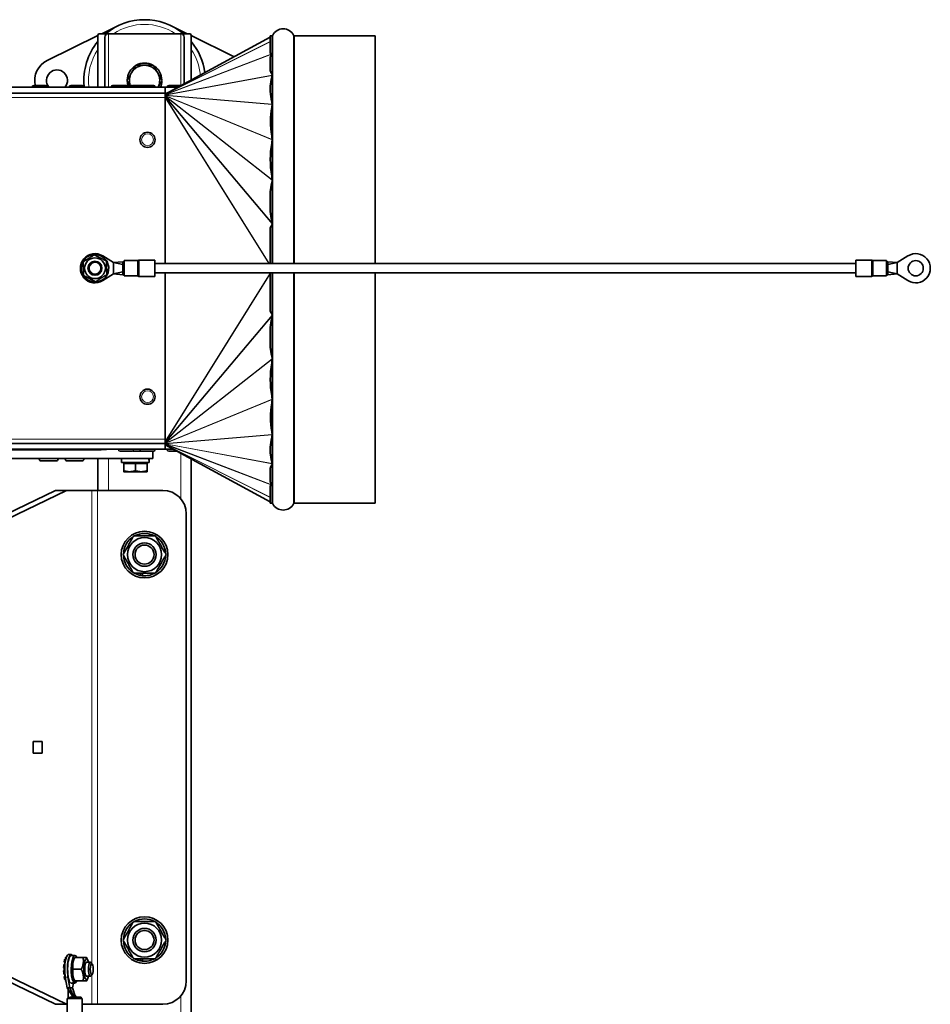
# Model space of a CAD drawing. Units: millimetres. Extents: x -401 to 3631, y -515 to 1461.
# Drawn here: x 1190 to 1580, y -195 to 227 of the extents above; entities that cross this region are included whole.
import ezdxf

# ---------------------------------------------------------------- set-up
doc = ezdxf.new("R2010")
doc.units = ezdxf.units.MM
doc.layers.add('Widoczne (ISO)', color=1, linetype='Continuous', lineweight=35)
doc.layers.add('Widoczne wąskie (ISO)', color=3, linetype='Continuous', lineweight=9)

msp = doc.modelspace()

# ---------------------------------------------------------------- linework, layer by layer
at = {"layer": 'Widoczne (ISO)'}
for p, q in [((1225.38, 220.93), (1232.21, 224.27)), ((1255.09, 224.27), (1261.92, 220.93)), ((1201.97, 209.46), (1223.7, 220.11)), ((1223.65, 198.02), (1223.65, 219.43)), ((1223.91, 220.93), (1228.15, 220.93)), ((1226.65, 219.43), (1226.65, 198.02)), ((1259.15, 220.93), (1228.15, 220.93)), ((1297.42, 219.44), (1252.42, 195)), ((1259.15, 220.93), (1263.39, 220.93)), ((1260.65, 199.47), (1260.65, 219.43)), ((1263.6, 220.11), (1282.02, 211.08)), ((1263.65, 219.43), (1263.65, 201.1)), ((1297.42, 212.46), (1297.42, 220)), ((1297.42, 220), (1298.1, 220)), ((1307.9, 220), (1342.42, 220)), ((1342.42, 122.52), (1342.42, 220)), ((1297.42, 205.09), (1297.42, 210.95)), ((1196.21, 198.82), (1201.27, 198.82)), ((1212.07, 198.82), (1217.13, 198.82)), ((1230.1, 198.82), (1233.19, 198.82)), ((1233.19, 198.82), (1238.25, 198.82)), ((1238.83, 198.82), (1242.39, 198.82)), ((1242.39, 198.82), (1247.45, 198.82)), ((1254.04, 198.82), (1257.03, 198.82)), ((1257.03, 198.82), (1259.44, 198.82)), ((1297.42, 196.12), (1297.42, 198.46)), ((1252.42, 198.02), (1055.72, 198.02)), ((1055.72, 195.52), (1252.42, 195.52)), ((1195.49, 198.1), (1195.49, 198.02)), ((1201.99, 198.1), (1201.99, 198.02)), ((1211.35, 198.1), (1211.35, 198.02)), ((1217.85, 198.1), (1217.85, 198.02)), ((1229.38, 198.1), (1229.38, 198.02)), ((1232.47, 198.1), (1232.47, 198.02)), ((1238.97, 198.1), (1238.97, 198.02)), ((1241.67, 198.1), (1241.67, 198.02)), ((1248.17, 198.1), (1248.17, 198.02)), ((1252.42, 198.02), (1257.97, 198.02)), ((1252.42, 198.02), (1252.42, 195.52)), ((1252.42, 195.52), (1252.42, 193.64)), ((1253.37, 195.52), (1252.42, 195.52)), ((1253.32, 198.1), (1253.32, 198.02)), ((1256.31, 198.1), (1256.31, 198.02)), ((1252.42, 122.52), (1252.42, 193.64)), ((1297.42, 144.76), (1297.42, 153.23)), ((1297.42, 122.52), (1297.42, 137.78)), ((1225.73, 125.81), (1230.37, 122.92)), ((1234.37, 123.27), (1230.37, 122.92)), ((1230.37, 122.92), (1230.37, 120.52)), ((1234.37, 122.07), (1230.37, 122.92)), ((1234.37, 123.27), (1234.37, 120.88)), ((1234.87, 123.27), (1234.37, 123.27)), ((1234.87, 117.27), (1234.87, 123.77)), ((1234.87, 123.77), (1240.66, 123.77)), ((1241.32, 124.02), (1248.12, 124.02)), ((1248.12, 117.02), (1248.12, 124.02)), ((1548.12, 122.52), (1248.12, 122.52)), ((1548.12, 124.02), (1548.12, 117.02)), ((1554.91, 124.02), (1548.12, 124.02)), ((1561.37, 123.77), (1555.57, 123.77)), ((1561.37, 123.77), (1561.37, 117.27)), ((1561.37, 123.27), (1561.87, 123.27)), ((1561.87, 123.27), (1565.87, 122.92)), ((1561.87, 120.88), (1561.87, 123.27)), ((1561.87, 122.07), (1565.87, 122.92)), ((1565.87, 122.92), (1570.5, 125.81)), ((1565.87, 120.52), (1565.87, 122.92)), ((1230.37, 118.12), (1225.73, 115.22)), ((1230.37, 120.52), (1230.37, 118.12)), ((1234.37, 118.97), (1230.37, 118.12)), ((1234.37, 117.77), (1230.37, 118.12)), ((1234.37, 120.88), (1234.87, 120.88)), ((1234.37, 120.57), (1234.37, 120.88)), ((1234.87, 120.57), (1234.37, 120.57)), ((1234.37, 120.57), (1234.37, 120.52)), ((1234.37, 120.52), (1234.37, 120.46)), ((1234.37, 120.46), (1234.87, 120.46)), ((1234.37, 120.15), (1234.37, 120.46)), ((1234.87, 120.15), (1234.37, 120.15)), ((1234.37, 120.15), (1234.37, 117.77)), ((1548.12, 118.52), (1248.12, 118.52)), ((1252.42, 47.39), (1252.42, 118.52)), ((1297.42, 118.39), (1297.42, 118.52)), ((1297.42, 102.22), (1297.42, 118.31)), ((1342.42, 20), (1342.42, 118.52)), ((1561.37, 120.88), (1561.87, 120.88)), ((1561.87, 120.57), (1561.37, 120.57)), ((1561.37, 120.46), (1561.87, 120.46)), ((1561.87, 120.15), (1561.37, 120.15)), ((1561.87, 120.88), (1561.87, 120.57)), ((1561.87, 120.52), (1561.87, 120.57)), ((1561.87, 120.46), (1561.87, 120.52)), ((1561.87, 120.46), (1561.87, 120.15)), ((1561.87, 117.77), (1561.87, 120.15)), ((1561.87, 118.97), (1565.87, 118.12)), ((1561.87, 117.77), (1565.87, 118.12)), ((1565.87, 118.12), (1565.87, 120.52)), ((1570.5, 115.22), (1565.87, 118.12)), ((1221.17, 114.75), (1221.17, 115.53)), ((1221.81, 115.21), (1221.81, 114.65)), ((1234.87, 117.77), (1234.37, 117.77)), ((1234.87, 117.27), (1240.66, 117.27)), ((1241.32, 117.02), (1248.12, 117.02)), ((1554.91, 117.02), (1548.12, 117.02)), ((1561.37, 117.27), (1555.57, 117.27)), ((1561.37, 117.77), (1561.87, 117.77)), ((1297.42, 86.76), (1297.42, 95.23)), ((1252.42, 47.39), (1252.42, 45.67)), ((1252.42, 45.52), (1055.72, 45.52)), ((1055.72, 43.02), (1252.42, 43.02)), ((1225.07, 42.72), (1178.93, 42.72)), ((1227.42, 42.92), (1178.97, 42.92)), ((1225.07, 42.92), (1225.07, 42.72)), ((1227.42, 42.91), (1225.07, 42.91)), ((1227.42, 42.92), (1227.42, 43.02)), ((1227.42, 42.92), (1227.42, 42.91)), ((1232.47, 42.94), (1232.47, 43.02)), ((1238.25, 42.22), (1233.19, 42.22)), ((1242.39, 42.22), (1238.83, 42.22)), ((1238.97, 42.94), (1238.97, 43.02)), ((1241.67, 42.94), (1241.67, 43.02)), ((1247.45, 42.22), (1242.39, 42.22)), ((1247.22, 42.22), (1247.22, 39.02)), ((1248.17, 42.94), (1248.17, 43.02)), ((1252.33, 45.57), (1252.36, 45.52)), ((1252.35, 45.6), (1252.42, 45.52)), ((1252.42, 45.63), (1252.42, 45.67)), ((1252.42, 45.52), (1252.42, 45.63)), ((1252.42, 45.52), (1252.42, 43.02)), ((1252.42, 45.52), (1252.42, 45.52)), ((1297.42, 20.56), (1252.42, 45)), ((1256.07, 43.02), (1252.42, 43.02)), ((1253.32, 42.94), (1253.32, 43.02)), ((1257.03, 42.22), (1254.04, 42.22)), ((1257.54, 42.22), (1257.03, 42.22)), ((1297.42, 41.54), (1297.42, 43.88)), ((1247.22, 39.02), (815.22, 39.02)), ((1198.6, 38.92), (1198.6, 39.02)), ((1205.7, 38.02), (1199.5, 38.02)), ((1206.6, 38.92), (1206.6, 39.02)), ((1209.68, 38.92), (1209.68, 39.02)), ((1216.78, 38.02), (1210.58, 38.02)), ((1217.68, 38.92), (1217.68, 39.02)), ((1223.65, 25.43), (1223.65, 39.02)), ((1233.82, 37.42), (1233.82, 39.02)), ((1245.62, 37.97), (1245.62, 39.02)), ((1263.65, -236.57), (1263.65, 38.9)), ((1233.82, 37.42), (1245.61, 37.42)), ((1234.72, 36.92), (1234.72, 33.86)), ((1234.72, 36.92), (1239.72, 36.92)), ((1235.28, 36.92), (1235.28, 37.42)), ((1239.72, 36.92), (1239.72, 33.86)), ((1239.72, 36.92), (1244.72, 36.92)), ((1244.16, 36.92), (1244.16, 37.42)), ((1244.72, 36.92), (1244.72, 33.86)), ((1297.42, 29.05), (1297.42, 34.91)), ((1234.72, 33.42), (1237.22, 33.42)), ((1237.22, 33.42), (1242.22, 33.42)), ((1242.22, 33.42), (1244.72, 33.42)), ((1205.46, 25.43), (1148.52, -2.07)), ((1153.35, -2.07), (1210.29, 25.43)), ((1210.29, 25.43), (1205.46, 25.43)), ((1221.02, 25.43), (1210.29, 25.43)), ((1223.44, 25.43), (1221.02, 25.43)), ((1251.52, 25.43), (1223.44, 25.43)), ((1297.42, 20), (1297.42, 27.54)), ((1297.42, 20), (1298.1, 20)), ((1307.9, 20), (1342.42, 20)), ((1261.52, -184.57), (1261.52, 15.43)), ((1241.94, -10.96), (1241.94, -10.07)), ((1242.82, -10.07), (1242.82, -11.09)), ((1199.82, -82.07), (1195.94, -82.07)), ((1195.94, -82.07), (1195.94, -87.07)), ((1199.82, -87.07), (1199.82, -82.07)), ((1195.94, -87.07), (1199.82, -87.07)), ((1148.52, -167.07), (1205.46, -194.57)), ((1210.29, -194.57), (1153.35, -167.07)), ((1209.28, -176.23), (1209.72, -176.23)), ((1209.48, -176.83), (1209.28, -176.23)), ((1209.93, -175.21), (1209.54, -175.21)), ((1209.86, -174.49), (1210.14, -174.49)), ((1209.94, -175.17), (1209.86, -174.49)), ((1210.3, -174.12), (1210.22, -174.12)), ((1212.24, -173.32), (1211.09, -173.32)), ((1212.24, -173.67), (1213.79, -173.67)), ((1213.26, -175.63), (1213.78, -174.57)), ((1217.33, -174.57), (1213.78, -174.57)), ((1218.81, -176.57), (1220.44, -176.57)), ((1219.35, -175.63), (1218.82, -174.57)), ((1221.2, -177.27), (1220.65, -176.68)), ((1241.94, -175.96), (1241.94, -175.07)), ((1242.82, -175.07), (1242.82, -176.09)), ((1209, -178.86), (1209.48, -178.86)), ((1209.25, -178.98), (1209, -178.86)), ((1209, -180.29), (1209.25, -180.16)), ((1209.48, -180.29), (1209, -180.29)), ((1209.56, -177.47), (1209.09, -177.47)), ((1216.58, -179.57), (1213.03, -179.57)), ((1209.09, -181.68), (1209.56, -181.68)), ((1209.28, -182.92), (1209.48, -182.32)), ((1209.72, -182.92), (1209.28, -182.92)), ((1209.54, -183.94), (1209.88, -183.94)), ((1209.71, -182.89), (1210.46, -187.52)), ((1209.86, -184.65), (1209.92, -184.15)), ((1210, -184.65), (1209.86, -184.65)), ((1211.62, -187.52), (1210.87, -182.89)), ((1212.33, -185.46), (1212.33, -185.46)), ((1213.26, -183.52), (1213.78, -184.57)), ((1213.47, -185.34), (1213.47, -183.95)), ((1213.63, -184.28), (1213.63, -185.44)), ((1217.33, -184.57), (1213.78, -184.57)), ((1218.81, -182.57), (1220.44, -182.57)), ((1219.35, -183.52), (1218.82, -184.57)), ((1221.2, -181.87), (1220.65, -182.46)), ((1213.03, -191.52), (1210.46, -187.52)), ((1211.62, -187.52), (1210.46, -187.52)), ((1212.24, -187.52), (1211.62, -187.52)), ((1213.34, -191.52), (1211.62, -187.52)), ((1212.87, -187.52), (1212.24, -187.52)), ((1212.78, -185.47), (1213.79, -185.47)), ((1213.2, -185.47), (1212.87, -187.52)), ((1214.14, -191.52), (1212.87, -187.52)), ((1210.49, -192.02), (1216.99, -192.02)), ((1210.49, -192.02), (1210.49, -197.82)), ((1210.99, -192.02), (1210.99, -191.52)), ((1213.03, -191.52), (1211.87, -191.52)), ((1216.28, -191.52), (1213.03, -191.52)), ((1214.45, -191.52), (1213.87, -190.68)), ((1216.28, -192.02), (1216.28, -191.52)), ((1216.28, -191.52), (1216.47, -191.52)), ((1216.47, -191.52), (1216.47, -192.02)), ((1216.49, -191.52), (1216.47, -191.52)), ((1216.49, -192.02), (1216.49, -191.52)), ((1216.99, -192.02), (1216.99, -197.82)), ((1205.46, -194.57), (1210.29, -194.57)), ((1210.29, -194.57), (1210.49, -194.57)), ((1216.99, -194.57), (1221.02, -194.57)), ((1221.02, -194.57), (1223.44, -194.57)), ((1223.44, -194.57), (1251.52, -194.57))]:
    msp.add_line(p, q, dxfattribs=at)
for centre, radius in [((1244.92, 175.52), 3.25), ((1222.42, 120.52), 4.45), ((1222.42, 120.52), 3), ((1222.42, 120.52), 2.6), ((1573.82, 120.52), 3.25), ((1244.92, 65.52), 3.25), ((1243.65, -2.07), 10), ((1243.65, -2.07), 7.3), ((1243.65, -2.07), 5), ((1243.65, -2.07), 4.08), ((1243.65, -167.07), 10), ((1243.65, -167.07), 7.3), ((1243.65, -167.07), 5), ((1243.65, -167.07), 4.08)]:
    msp.add_circle(centre, radius, dxfattribs=at)
for centre, radius, start, end in [((1243.65, 200.93), 26, 50.2849, 129.7151), ((1228.15, 219.43), 4.5, 160.5288, 180), ((1228.15, 219.43), 1.5, 90, 180), ((1259.15, 219.43), 1.5, 0, 90), ((1259.15, 219.43), 4.5, 0, 19.4712), ((1298.1, 220.5), 0.5, 270, 332.9643), ((1303, 218), 5, 27.0357, 152.9643), ((1307.9, 220.5), 0.5, 207.0357, 270), ((1243.65, 200.93), 26, 140.2849, 185.5171), ((1243.65, 200.93), 26, 7.3327, 39.7151), ((1206.15, 200.93), 9.5, 116.1039, 192.8389), ((1243.65, 200.93), 7.4, 121.4474, 178.5526), ((1243.65, 200.93), 6.5, 90, 150), ((1243.65, 200.93), 7.4, 61.4474, 118.5526), ((1243.65, 200.93), 6.5, 30, 90), ((1243.65, 200.93), 7.4, 1.4474, 58.5526), ((1206.15, 200.93), 4.5, 319.6926, 220.3074), ((1243.65, 200.93), 6.5, 150, 198.9516), ((1243.65, 200.93), 6.5, 333.3944, 30), ((1196.21, 198.1), 0.72, 90, 180), ((1201.27, 198.1), 0.72, 0, 90), ((1212.07, 198.1), 0.72, 90, 180), ((1217.13, 198.1), 0.72, 0, 90), ((1230.1, 198.1), 0.72, 90, 180), ((1233.19, 198.1), 0.72, 90, 180), ((1243.65, 200.93), 7.4, 181.4474, 196.575), ((1238.25, 198.1), 0.72, 0, 90), ((1238.83, 198.1), 0.72, 90, 113.9369), ((1242.39, 198.1), 0.72, 90, 180), ((1247.45, 198.1), 0.72, 0, 90), ((1243.65, 200.93), 7.4, 336.8351, 358.5526), ((1254.04, 198.1), 0.72, 90, 180), ((1257.03, 198.1), 0.72, 90, 180), ((1222.42, 120.52), 6.25, 57.9809, 302.0191), ((1573.82, 120.52), 6.25, 237.9809, 122.0191), ((1222.42, 120.52), 5.9, 264.1265, 257.8304), ((1240.66, 124.27), 0.5, 270, 311.4096), ((1241.32, 123.52), 0.5, 90, 131.4096), ((1554.91, 123.52), 0.5, 48.5904, 90), ((1555.57, 124.27), 0.5, 228.5904, 270), ((1222.42, 120.52), 5.9, 257.8304, 264.1265), ((1240.66, 116.77), 0.5, 48.5904, 90), ((1241.32, 117.52), 0.5, 228.5904, 270), ((1554.91, 117.52), 0.5, 270, 311.4096), ((1555.57, 116.77), 0.5, 90, 131.4096), ((1233.19, 42.94), 0.72, 180, 270), ((1238.25, 42.94), 0.72, 270, 0), ((1238.83, 42.94), 0.72, 246.0631, 270), ((1242.39, 42.94), 0.72, 180, 270), ((1247.45, 42.94), 0.72, 270, 0), ((1254.04, 42.94), 0.72, 180, 270), ((1257.03, 42.94), 0.72, 184.3277, 270), ((1199.5, 38.92), 0.9, 180, 270), ((1205.7, 38.92), 0.9, 270, 0), ((1210.58, 38.92), 0.9, 180, 270), ((1216.78, 38.92), 0.9, 270, 0), ((1251.52, 15.43), 10, 0, 90), ((1298.1, 19.5), 0.5, 27.0357, 90), ((1303, 22), 5, 207.0357, 332.9643), ((1307.9, 19.5), 0.5, 90, 152.9643), ((1243.65, -2.07), 9.05, 122.126, 177.874), ((1243.65, -2.07), 9.05, 62.126, 117.874), ((1243.65, -2.07), 9.05, 2.126, 57.874), ((1243.65, -2.07), 9.05, 182.126, 237.874), ((1243.65, -2.07), 9.05, 302.126, 357.874), ((1243.65, -2.07), 9.05, 242.126, 259.1074), ((1243.65, -2.07), 9.05, 259.1074, 264.7368), ((1243.65, -2.07), 9.05, 264.7368, 297.874), ((1243.65, -167.07), 9.05, 122.126, 177.874), ((1243.65, -167.07), 9.05, 62.126, 117.874), ((1243.65, -167.07), 9.05, 2.126, 57.874), ((1243.65, -167.07), 9.05, 182.126, 237.874), ((1243.65, -167.07), 9.05, 302.126, 357.874), ((1243.65, -167.07), 9.05, 242.126, 259.1074), ((1243.65, -167.07), 9.05, 259.1074, 264.7368), ((1243.65, -167.07), 9.05, 264.7368, 297.874), ((1251.52, -184.57), 10, 270, 0)]:
    msp.add_arc(centre, radius, start, end, dxfattribs=at)
for centre, major_axis, ratio, start_param, end_param in [((6425.14, 120), (-5151.53, 95.7), 0.005633, 0.096279, 0.097651), ((1643.48, 120), (-346.54, 89.7), 0.127556, 6.227812, 6.254031), ((1643.48, 120), (-346.54, 89.7), 0.127556, 0.095163, 0.121382), ((1512.64, 120), (-214.18, 83.26), 0.258606, 0.018369, 0.08176), ((1512.64, 120), (-214.18, 83.26), 0.258606, 0.118619, 0.18201), ((1482.54, 120), (-183.01, 74.11), 0.366868, 0.068662, 0.226313), ((1492.36, 120), (-193.35, 57.81), 0.422016, 0.045595, 0.205431), ((1557.88, 120), (-260.44, 33.44), 0.361869, 6.244716, 6.285345), ((1557.88, 120), (-260.44, 33.44), 0.361869, 0.090697, 0.131327), ((1931.62, 120), (-636.27, 10.05), 0.156371, 6.192691, 6.205089), ((1931.62, 120), (-636.27, -10.05), 0.156371, 0.078096, 0.090494), ((1557.88, 120), (-260.44, -33.44), 0.361869, 6.151859, 6.192488), ((1557.88, 120), (-260.44, -33.44), 0.361869, 6.281026, 6.321655), ((1492.36, 120), (-193.35, -57.81), 0.422016, 6.077755, 6.23759), ((1482.54, 120), (-183.01, -74.11), 0.366868, 6.056872, 6.214523), ((1512.64, 120), (-214.18, -83.26), 0.258606, 6.101175, 6.164566), ((1239.72, 36.86), (0, -10.22), 0.57735, 1.62506, 1.783197), ((1239.72, 37.97), (0, -10.22), 0.57735, 1.516532, 1.673308), ((1512.64, 120), (-214.18, -83.26), 0.258606, 6.201425, 6.264816), ((1643.48, 120), (-346.54, -89.7), 0.127556, 6.161803, 6.188022), ((1643.48, 120), (-346.54, -89.7), 0.127556, 0.029154, 0.055373), ((6425.14, 120), (-5151.53, -95.7), 0.005633, 6.185535, 6.186907), ((1212.24, -179.57), (0, 6.25), 0.258819, 5.94694, 8.412821), ((1210.41, -179.57), (0, 5.5), 0.258819, 0.654498, 0.916298), ((1211.09, -179.57), (0, 6.25), 0.258819, 0, 2.129636), ((1209.46, -176.96), (0, 0.165), 0.258819, 4.094444, 5.628687), ((1210.41, -179.57), (0, 5.5), 0.258819, 0.1309, 0.392699), ((1212.24, -179.57), (0, -5.9), 0.258819, 3.141593, 6.228921), ((1213.79, -179.57), (0, -5.9), 0.258819, 2.581974, 6.070785), ((1213.79, -179.57), (0, 4.45), 0.258819, 0.48262, 2.658973), ((1218.81, -179.57), (0, 4.45), 0.258819, 5.452212, 10.255751), ((1218.81, -179.57), (0, -3), 0.258819, 3.141593, 6.283185), ((1220.44, -179.57), (0, 3), 0.258819, 6.011967, 9.695996), ((1210.41, -179.57), (0, 5.5), 0.258819, 1.178097, 1.439897), ((1210.41, -179.57), (0, 5.5), 0.258819, 1.701696, 1.963495), ((1209.25, -179.15), (0, 0.165), 0.258819, 4.618042, 6.152286), ((1209.25, -180), (0, -0.165), 0.258819, 0.1309, 1.665143), ((1210.41, -179.57), (0, 4.35), 0.258819, 1.47645, 1.665143), ((1210.41, -179.57), (0, 4.35), 0.258819, 0.952851, 1.065745), ((1210.41, -179.57), (0, 5.5), 0.258819, 2.225295, 2.487094), ((1210.41, -179.57), (0, 4.35), 0.258819, 2.075848, 2.188742), ((1209.46, -182.19), (0, 0.165), 0.258819, 3.796091, 5.330334), ((1210.41, -179.57), (0, -5.5), 0.258819, 5.890486, 6.018369), ((1211.71, -179.57), (-8.34, 0), 0.707107, 1.62506, 1.783197), ((1212.78, -179.57), (-8.34, 0), 0.707107, 1.516532, 1.673308), ((1213.79, -179.57), (0, -5.9), 0.258819, 6.180674, 6.842804)]:
    msp.add_ellipse(centre, major_axis=major_axis, ratio=ratio, start_param=start_param, end_param=end_param, dxfattribs=at)
msp.add_ellipse((1221.03, -179.57), major_axis=(0, -2.39), ratio=0.258819, dxfattribs=at)
for points, knots in [([(1298.1, 212.41), (1298.1, 212.41), (1298.11, 212.41), (1298.12, 212.41), (1298.13, 212.41), (1298.15, 212.4), (1298.17, 212.39), (1298.19, 212.38), (1298.2, 212.37), (1298.21, 212.37)], [0.72129196, 0.72129196, 0.72129196, 0.72129196, 0.72284279, 0.72284279, 0.72487049, 0.72487049, 0.73232054, 0.73232054, 0.73882649, 0.73882649, 0.73882649, 0.73882649]), ([(1298.21, 212.37), (1298.21, 212.37), (1298.22, 212.36), (1298.23, 212.35), (1298.23, 212.34), (1298.23, 212.32), (1298.23, 212.32), (1298.23, 212.31), (1298.23, 212.31), (1298.23, 212.31), (1298.23, 212.31), (1298.23, 212.3), (1298.23, 212.3), (1298.23, 212.3), (1298.23, 212.3), (1298.23, 212.29), (1298.23, 212.28), (1298.23, 212.26), (1298.22, 212.24), (1298.21, 212.21)], [-0.07690181, -0.07690181, -0.07690181, -0.07690181, -0.0740418, -0.0740418, -0.06451501, -0.06451501, -0.06146784, -0.06146784, -0.06003578, -0.06003578, -0.05894692, -0.05894692, -0.05791749, -0.05791749, -0.05620667, -0.05620667, -0.05184731, -0.05184731, -0.03695954, -0.03695954, -0.03695954, -0.03695954]), ([(1298.1, 203.69), (1298.16, 203.57), (1298.2, 203.46), (1298.26, 203.29), (1298.27, 203.23), (1298.29, 203.18)], [0.8019264, 0.8019264, 0.8019264, 0.8019264, 0.86802224, 0.86802224, 0.89949443, 0.89949443, 0.89949443, 0.89949443]), ([(1298.29, 203.18), (1298.29, 203.17), (1298.29, 203.16), (1298.29, 203.15), (1298.29, 203.14), (1298.3, 203.13), (1298.3, 203.13), (1298.3, 203.12), (1298.3, 203.12), (1298.3, 203.11), (1298.3, 203.11), (1298.29, 203.1), (1298.29, 203.09), (1298.29, 203.07), (1298.29, 203.06), (1298.29, 203.05)], [-0.07606636, -0.07606636, -0.07606636, -0.07606636, -0.0712795, -0.0712795, -0.06798344, -0.06798344, -0.06614491, -0.06614491, -0.06460685, -0.06460685, -0.06276961, -0.06276961, -0.05956203, -0.05956203, -0.05435226, -0.05435226, -0.05435226, -0.05435226]), ([(1298.1, 191.86), (1298.19, 191.51), (1298.25, 191.16), (1298.31, 190.78), (1298.31, 190.78), (1298.31, 190.77)], [0.912055, 0.912055, 0.912055, 0.912055, 1.0638001, 1.0638001, 1.067526, 1.067526, 1.067526, 1.067526]), ([(1298.31, 190.66), (1298.31, 190.62), (1298.3, 190.58), (1298.24, 190.12), (1298.18, 189.71), (1298.1, 189.33)], [0.7061726, 0.7061726, 0.7061726, 0.7061726, 0.7211579, 0.7211579, 0.8820072, 0.8820072, 0.8820072, 0.8820072]), ([(1298.31, 190.77), (1298.31, 190.76), (1298.31, 190.75), (1298.31, 190.74), (1298.31, 190.73), (1298.31, 190.72), (1298.31, 190.71), (1298.31, 190.7), (1298.31, 190.7), (1298.31, 190.68), (1298.31, 190.67), (1298.31, 190.66)], [-0.06326521, -0.06326521, -0.06326521, -0.06326521, -0.06003772, -0.06003772, -0.05755657, -0.05755657, -0.05551162, -0.05551162, -0.05314755, -0.05314755, -0.04935745, -0.04935745, -0.04935745, -0.04935745]), ([(1298.1, 177.15), (1298.18, 176.72), (1298.24, 176.27), (1298.3, 175.75), (1298.31, 175.7), (1298.31, 175.65)], [0.9762146, 0.9762146, 0.9762146, 0.9762146, 1.1370639, 1.1370639, 1.1551717, 1.1551717, 1.1551717, 1.1551717]), ([(1298.31, 175.54), (1298.31, 175.5), (1298.3, 175.45), (1298.24, 174.93), (1298.18, 174.47), (1298.1, 174.03)], [0.6978064, 0.6978064, 0.6978064, 0.6978064, 0.7116868, 0.7116868, 0.8692174, 0.8692174, 0.8692174, 0.8692174]), ([(1298.31, 175.65), (1298.31, 175.65), (1298.31, 175.65), (1298.32, 175.63), (1298.32, 175.63), (1298.32, 175.61), (1298.32, 175.61), (1298.32, 175.6), (1298.32, 175.59), (1298.32, 175.58), (1298.32, 175.57), (1298.32, 175.56), (1298.31, 175.55), (1298.31, 175.54)], [-0.05121417, -0.05121417, -0.05121417, -0.05121417, -0.05057618, -0.05057618, -0.04791765, -0.04791765, -0.04631233, -0.04631233, -0.04487969, -0.04487969, -0.04308043, -0.04308043, -0.04047516, -0.04047516, -0.04047516, -0.04047516]), ([(1298.1, 159.95), (1298.18, 159.47), (1298.24, 158.98), (1298.3, 158.46), (1298.3, 158.45), (1298.3, 158.44)], [0.9532617, 0.9532617, 0.9532617, 0.9532617, 1.1107923, 1.1107923, 1.1141422, 1.1141422, 1.1141422, 1.1141422]), ([(1298.3, 158.27), (1298.28, 158.08), (1298.25, 157.89), (1298.19, 157.48), (1298.15, 157.25), (1298.1, 157.04)], [0.6875915, 0.6875915, 0.6875915, 0.6875915, 0.7447965, 0.7447965, 0.816009, 0.816009, 0.816009, 0.816009]), ([(1298.3, 158.44), (1298.3, 158.42), (1298.3, 158.41), (1298.31, 158.39), (1298.31, 158.38), (1298.31, 158.37), (1298.31, 158.36), (1298.31, 158.35), (1298.31, 158.35), (1298.31, 158.34), (1298.31, 158.33), (1298.31, 158.31), (1298.3, 158.3), (1298.3, 158.28), (1298.3, 158.27), (1298.3, 158.27)], [-0.04198175, -0.04198175, -0.04198175, -0.04198175, -0.039394, -0.039394, -0.03734902, -0.03734902, -0.0361338, -0.0361338, -0.03506047, -0.03506047, -0.03372605, -0.03372605, -0.03114285, -0.03114285, -0.02954127, -0.02954127, -0.02954127, -0.02954127]), ([(1298.1, 140.81), (1298.15, 140.58), (1298.19, 140.35), (1298.24, 140.02), (1298.25, 139.93), (1298.26, 139.84)], [0.85993031, 0.85993031, 0.85993031, 0.85993031, 0.93114279, 0.93114279, 0.95839058, 0.95839058, 0.95839058, 0.95839058]), ([(1298.26, 139.53), (1298.24, 139.44), (1298.22, 139.35), (1298.17, 139.17), (1298.15, 139.08), (1298.1, 139)], [0.69263211, 0.69263211, 0.69263211, 0.69263211, 0.71903393, 0.71903393, 0.74725267, 0.74725267, 0.74725267, 0.74725267]), ([(1298.26, 139.84), (1298.26, 139.83), (1298.27, 139.81), (1298.27, 139.78), (1298.27, 139.75), (1298.27, 139.71), (1298.27, 139.71), (1298.27, 139.69), (1298.27, 139.69), (1298.27, 139.68), (1298.27, 139.67), (1298.27, 139.66), (1298.27, 139.66), (1298.27, 139.64), (1298.27, 139.63), (1298.27, 139.59), (1298.27, 139.56), (1298.26, 139.53)], [-0.04756188, -0.04756188, -0.04756188, -0.04756188, -0.04495265, -0.04495265, -0.03930498, -0.03930498, -0.03759421, -0.03759421, -0.03653644, -0.03653644, -0.03557485, -0.03557485, -0.03436201, -0.03436201, -0.03188346, -0.03188346, -0.02531964, -0.02531964, -0.02531964, -0.02531964]), ([(1297.42, 118.39), (1297.42, 118.39), (1297.42, 118.39), (1297.42, 118.39), (1297.42, 118.39), (1297.43, 118.39), (1297.43, 118.39), (1297.43, 118.38), (1297.43, 118.38), (1297.43, 118.35), (1297.42, 118.33), (1297.42, 118.31)], [1.772075486, 1.772075486, 1.772075486, 1.772075486, 1.772527829, 1.772527829, 1.773052315, 1.773052315, 1.773975156, 1.773975156, 1.774897998, 1.774897998, 1.781031731, 1.781031731, 1.781031731, 1.781031731]), ([(1298.1, 101), (1298.15, 100.92), (1298.17, 100.83), (1298.22, 100.65), (1298.24, 100.56), (1298.26, 100.47)], [0.74966576, 0.74966576, 0.74966576, 0.74966576, 0.7778845, 0.7778845, 0.80428632, 0.80428632, 0.80428632, 0.80428632]), ([(1298.26, 100.16), (1298.25, 100.07), (1298.24, 99.98), (1298.19, 99.65), (1298.15, 99.42), (1298.1, 99.19)], [0.71754871, 0.71754871, 0.71754871, 0.71754871, 0.7447965, 0.7447965, 0.81600897, 0.81600897, 0.81600897, 0.81600897]), ([(1298.26, 100.47), (1298.26, 100.46), (1298.26, 100.45), (1298.27, 100.41), (1298.27, 100.39), (1298.27, 100.35), (1298.27, 100.35), (1298.27, 100.33), (1298.27, 100.33), (1298.27, 100.32), (1298.27, 100.31), (1298.27, 100.3), (1298.27, 100.3), (1298.27, 100.28), (1298.27, 100.27), (1298.27, 100.22), (1298.27, 100.19), (1298.26, 100.16)], [-0.08517336, -0.08517336, -0.08517336, -0.08517336, -0.08176803, -0.08176803, -0.07423159, -0.07423159, -0.07182664, -0.07182664, -0.07031476, -0.07031476, -0.06892391, -0.06892391, -0.06711676, -0.06711676, -0.06347106, -0.06347106, -0.05372751, -0.05372751, -0.05372751, -0.05372751]), ([(1298.1, 82.96), (1298.15, 82.75), (1298.19, 82.52), (1298.25, 82.11), (1298.28, 81.92), (1298.3, 81.73)], [0.8599303, 0.8599303, 0.8599303, 0.8599303, 0.9311428, 0.9311428, 0.9883478, 0.9883478, 0.9883478, 0.9883478]), ([(1298.3, 81.56), (1298.3, 81.55), (1298.3, 81.54), (1298.24, 81.02), (1298.18, 80.53), (1298.1, 80.05)], [0.7083369, 0.7083369, 0.7083369, 0.7083369, 0.7116868, 0.7116868, 0.8692174, 0.8692174, 0.8692174, 0.8692174]), ([(1298.3, 81.73), (1298.3, 81.72), (1298.3, 81.71), (1298.31, 81.69), (1298.31, 81.68), (1298.31, 81.66), (1298.31, 81.66), (1298.31, 81.65), (1298.31, 81.64), (1298.31, 81.63), (1298.31, 81.62), (1298.31, 81.61), (1298.31, 81.6), (1298.3, 81.58), (1298.3, 81.57), (1298.3, 81.56)], [-0.07126201, -0.07126201, -0.07126201, -0.07126201, -0.06761975, -0.06761975, -0.06477823, -0.06477823, -0.06307391, -0.06307391, -0.06155926, -0.06155926, -0.05966379, -0.05966379, -0.05673828, -0.05673828, -0.05375429, -0.05375429, -0.05375429, -0.05375429]), ([(1298.1, 65.97), (1298.18, 65.53), (1298.24, 65.07), (1298.3, 64.54), (1298.31, 64.5), (1298.31, 64.46)], [0.9532617, 0.9532617, 0.9532617, 0.9532617, 1.1107923, 1.1107923, 1.1246727, 1.1246727, 1.1246727, 1.1246727]), ([(1298.31, 64.35), (1298.31, 64.3), (1298.3, 64.24), (1298.24, 63.73), (1298.18, 63.28), (1298.1, 62.84)], [0.7030501, 0.7030501, 0.7030501, 0.7030501, 0.7211579, 0.7211579, 0.8820072, 0.8820072, 0.8820072, 0.8820072]), ([(1298.31, 64.46), (1298.31, 64.46), (1298.31, 64.46), (1298.31, 64.45), (1298.32, 64.44), (1298.32, 64.42), (1298.32, 64.41), (1298.32, 64.4), (1298.32, 64.4), (1298.32, 64.39), (1298.32, 64.38), (1298.32, 64.37), (1298.31, 64.36), (1298.31, 64.35)], [-0.05753112, -0.05753112, -0.05753112, -0.05753112, -0.05709944, -0.05709944, -0.05392786, -0.05392786, -0.05206616, -0.05206616, -0.05043801, -0.05043801, -0.04843622, -0.04843622, -0.04529492, -0.04529492, -0.04529492, -0.04529492]), ([(1298.1, 50.67), (1298.18, 50.29), (1298.24, 49.88), (1298.3, 49.42), (1298.31, 49.38), (1298.31, 49.34)], [0.9762146, 0.9762146, 0.9762146, 0.9762146, 1.1370639, 1.1370639, 1.1520492, 1.1520492, 1.1520492, 1.1520492]), ([(1298.31, 49.23), (1298.31, 49.22), (1298.31, 49.21), (1298.25, 48.84), (1298.19, 48.49), (1298.1, 48.14)], [0.6925065, 0.6925065, 0.6925065, 0.6925065, 0.6962325, 0.6962325, 0.8479776, 0.8479776, 0.8479776, 0.8479776]), ([(1298.31, 49.34), (1298.31, 49.33), (1298.31, 49.32), (1298.31, 49.3), (1298.31, 49.3), (1298.31, 49.28), (1298.31, 49.28), (1298.31, 49.27), (1298.31, 49.26), (1298.31, 49.25), (1298.31, 49.24), (1298.31, 49.23)], [-0.04843009, -0.04843009, -0.04843009, -0.04843009, -0.04548528, -0.04548528, -0.04358582, -0.04358582, -0.04196012, -0.04196012, -0.04000885, -0.04000885, -0.03736755, -0.03736755, -0.03736755, -0.03736755]), ([(1252.33, 45.57), (1252.33, 45.57), (1252.33, 45.58), (1252.34, 45.59), (1252.34, 45.59), (1252.35, 45.6)], [0, 0, 0, 0, 0.00643389, 0.00643389, 0.01355908, 0.01355908, 0.01355908, 0.01355908]), ([(1252.33, 45.54), (1252.33, 45.54), (1252.33, 45.54), (1252.33, 45.55), (1252.33, 45.56), (1252.33, 45.57)], [0.00799393, 0.00799393, 0.00799393, 0.00799393, 0.01012058, 0.01012058, 0.02067127, 0.02067127, 0.02067127, 0.02067127]), ([(1252.35, 45.6), (1252.36, 45.61), (1252.36, 45.62), (1252.38, 45.63), (1252.39, 45.64), (1252.4, 45.65)], [0, 0, 0, 0, 0.00689252, 0.00689252, 0.01517604, 0.01517604, 0.01517604, 0.01517604]), ([(1298.29, 36.82), (1298.27, 36.76), (1298.26, 36.71), (1298.2, 36.54), (1298.16, 36.43), (1298.1, 36.31)], [0.68757817, 0.68757817, 0.68757817, 0.68757817, 0.71905035, 0.71905035, 0.78514619, 0.78514619, 0.78514619, 0.78514619]), ([(1298.29, 36.95), (1298.29, 36.94), (1298.29, 36.92), (1298.29, 36.91), (1298.3, 36.9), (1298.3, 36.89), (1298.3, 36.89), (1298.3, 36.88), (1298.3, 36.88), (1298.3, 36.87), (1298.3, 36.87), (1298.29, 36.86), (1298.29, 36.85), (1298.29, 36.83), (1298.29, 36.83), (1298.29, 36.82)], [-0.02898288, -0.02898288, -0.02898288, -0.02898288, -0.02428395, -0.02428395, -0.02178103, -0.02178103, -0.02030563, -0.02030563, -0.01901045, -0.01901045, -0.01741127, -0.01741127, -0.01435332, -0.01435332, -0.01079284, -0.01079284, -0.01079284, -0.01079284]), ([(1298.21, 27.63), (1298.2, 27.62), (1298.19, 27.62), (1298.17, 27.61), (1298.15, 27.6), (1298.13, 27.59), (1298.12, 27.59), (1298.11, 27.59), (1298.1, 27.59), (1298.1, 27.59)], [0.7039659, 0.7039659, 0.7039659, 0.7039659, 0.71047185, 0.71047185, 0.7179219, 0.7179219, 0.7199496, 0.7199496, 0.72150043, 0.72150043, 0.72150043, 0.72150043]), ([(1298.21, 27.78), (1298.22, 27.77), (1298.23, 27.75), (1298.23, 27.73), (1298.23, 27.72), (1298.23, 27.7), (1298.23, 27.7), (1298.23, 27.7), (1298.23, 27.7), (1298.23, 27.69), (1298.23, 27.69), (1298.23, 27.69), (1298.23, 27.69), (1298.23, 27.68), (1298.23, 27.68), (1298.23, 27.66), (1298.22, 27.64), (1298.21, 27.63), (1298.21, 27.63), (1298.21, 27.63)], [-0.04376077, -0.04376077, -0.04376077, -0.04376077, -0.03560584, -0.03560584, -0.03074394, -0.03074394, -0.02936661, -0.02936661, -0.02853644, -0.02853644, -0.02779553, -0.02779553, -0.02686394, -0.02686394, -0.02502636, -0.02502636, -0.01516088, -0.01516088, -0.01386487, -0.01386487, -0.01386487, -0.01386487]), ([(1210.99, -191.52), (1210.99, -190.94), (1210.99, -190.35), (1210.97, -189.45), (1210.96, -189.12), (1210.94, -188.68), (1210.92, -188.54), (1210.9, -188.36), (1210.89, -188.31), (1210.86, -188.17), (1210.83, -188.11), (1210.81, -188.06), (1210.8, -188.05), (1210.8, -188.04)], [0, 0, 0, 0, 0.1757603, 0.1757603, 0.2730614, 0.2730614, 0.322487, 0.322487, 0.3525598, 0.3525598, 0.4131091, 0.4131091, 0.4416462, 0.4416462, 0.4416462, 0.4416462])]:
    msp.add_open_spline(points, degree=3, knots=knots, dxfattribs=at)
for points in [[(1298.21, 212.21), (1298.18, 212.14), (1298.15, 212.07), (1298.1, 212.01)], [(1298.29, 203.05), (1298.24, 202.76), (1298.18, 202.48), (1298.1, 202.23)], [(1252.34, 45.52), (1252.34, 45.52), (1252.33, 45.53), (1252.33, 45.54)], [(1252.4, 45.65), (1252.4, 45.66), (1252.41, 45.67), (1252.42, 45.67)], [(1298.1, 37.77), (1298.18, 37.52), (1298.24, 37.24), (1298.29, 36.95)], [(1298.1, 27.99), (1298.15, 27.93), (1298.18, 27.86), (1298.21, 27.78)]]:
    msp.add_open_spline(points, degree=3, dxfattribs=at)
for points, weights in [([(1238.02, 204.18), (1238.89, 205.69), (1239.9, 207.43)], [1, 1.0379548493, 1]), ([(1239.9, 207.43), (1241.91, 207.43), (1243.65, 207.43)], [1, 1.0379548493, 1]), ([(1243.65, 207.43), (1245.39, 207.43), (1247.4, 207.43)], [1, 1.0379548493, 1]), ([(1247.4, 207.43), (1248.41, 205.69), (1249.28, 204.18)], [1, 1.0379548493, 1]), ([(1236.15, 200.93), (1237.15, 202.67), (1238.02, 204.18)], [1, 1.0379548493, 1]), ([(1249.28, 204.18), (1250.15, 202.67), (1251.16, 200.93)], [1, 1.0379548493, 1]), ([(1237.37, 198.82), (1236.79, 199.81), (1236.15, 200.93)], [1.01759612588, 1.02409733611, 1]), ([(1251.16, 200.93), (1250.26, 199.37), (1249.48, 198.02)], [1, 1.03383237631, 1.00734941964]), ([(1217.28, 123.15), (1219.71, 124.72), (1222.13, 126.28)], [1, 1.15470053838, 1]), ([(1217.56, 117.39), (1217.42, 120.27), (1217.28, 123.15)], [1, 1.15470053838, 1]), ([(1222.13, 126.28), (1224.7, 124.96), (1227.27, 123.64)], [1, 1.15470053838, 1]), ([(1227.27, 123.64), (1227.41, 120.76), (1227.55, 117.88)], [1, 1.15470053838, 1]), ([(1222.7, 114.75), (1220.13, 116.07), (1217.56, 117.39)], [1, 1.15470053838, 1]), ([(1227.55, 117.88), (1225.13, 116.31), (1222.7, 114.75)], [1, 1.15470053838, 1]), ([(1234.72, 33.42), (1234.72, 33.42), (1234.72, 33.86)], [1, 1.0379548493, 1]), ([(1234.72, 33.86), (1236.06, 33.42), (1237.22, 33.42)], [1, 1.0379548493, 1]), ([(1237.22, 33.42), (1238.38, 33.42), (1239.72, 33.86)], [1, 1.0379548493, 1]), ([(1239.72, 33.86), (1241.06, 33.42), (1242.22, 33.42)], [1, 1.0379548493, 1]), ([(1242.22, 33.42), (1243.38, 33.42), (1244.72, 33.86)], [1, 1.0379548493, 1]), ([(1244.72, 33.86), (1244.72, 33.42), (1244.72, 33.42)], [1, 1.0379548493, 1]), ([(1234.41, -2.07), (1236.72, 1.93), (1239.03, 5.93)], [1, 1.15470053838, 1]), ([(1239.03, 5.93), (1243.65, 5.93), (1248.27, 5.93)], [1, 1.15470053838, 1]), ([(1248.27, 5.93), (1250.58, 1.93), (1252.89, -2.07)], [1, 1.15470053838, 1]), ([(1239.03, -10.07), (1236.72, -6.07), (1234.41, -2.07)], [1, 1.15470053838, 1]), ([(1252.89, -2.07), (1250.58, -6.07), (1248.27, -10.07)], [1, 1.15470053838, 1]), ([(1248.27, -10.07), (1243.65, -10.07), (1239.03, -10.07)], [1, 1.15470053838, 1]), ([(1234.41, -167.07), (1236.72, -163.07), (1239.03, -159.07)], [1, 1.15470053838, 1]), ([(1239.03, -159.07), (1243.65, -159.07), (1248.27, -159.07)], [1, 1.15470053838, 1]), ([(1248.27, -159.07), (1250.58, -163.07), (1252.89, -167.07)], [1, 1.15470053838, 1]), ([(1239.03, -175.07), (1236.72, -171.07), (1234.41, -167.07)], [1, 1.15470053838, 1]), ([(1252.89, -167.07), (1250.58, -171.07), (1248.27, -175.07)], [1, 1.15470053838, 1]), ([(1213.78, -174.57), (1212.6, -177.07), (1213.03, -179.57)], [1, 1.15470053838, 1]), ([(1213.78, -174.57), (1213.78, -174.57), (1213.78, -174.57)], [1.01209732256, 1.00630568469, 1]), ([(1216.58, -179.57), (1217.76, -177.07), (1217.33, -174.57)], [1, 1.15470053838, 1]), ([(1217.33, -174.57), (1218.82, -174.57), (1218.82, -174.57)], [1, 1.14839485369, 1.01209732256]), ([(1248.27, -175.07), (1243.65, -175.07), (1239.03, -175.07)], [1, 1.15470053838, 1]), ([(1213.03, -179.57), (1212.6, -182.07), (1213.78, -184.57)], [1, 1.15470053838, 1]), ([(1217.33, -184.57), (1217.76, -182.07), (1216.58, -179.57)], [1, 1.15470053838, 1]), ([(1213.78, -184.57), (1213.78, -184.57), (1213.78, -184.57)], [1, 1.00630568469, 1.01209732256]), ([(1218.82, -184.57), (1218.82, -184.57), (1217.33, -184.57)], [1.01209732256, 1.14839485369, 1])]:
    msp.add_rational_spline(points, weights, degree=2, dxfattribs=at)
at = {"layer": 'Widoczne wąskie (ISO)'}
for p, q in [((1228.15, 198.02), (1228.15, 220.93)), ((1297.42, 219.42), (1252.42, 194.98)), ((1259.15, 198.82), (1259.15, 220.93)), ((1298.1, 212.41), (1298.1, 220)), ((1298.55, 122.52), (1298.55, 220.27)), ((1307.45, 122.52), (1307.45, 220.27)), ((1307.9, 122.52), (1307.9, 220)), ((1297.42, 217.6), (1252.42, 194.98)), ((1297.42, 217.49), (1252.42, 194.87)), ((1298.21, 212.37), (1252.42, 194.87)), ((1298.21, 212.21), (1252.42, 194.71)), ((1298.1, 203.69), (1298.1, 212.01)), ((1298.29, 203.18), (1252.42, 194.71)), ((1298.29, 203.05), (1252.42, 194.58)), ((1298.1, 191.86), (1298.1, 202.23)), ((1201.99, 198.1), (1195.49, 198.1)), ((1217.85, 198.1), (1211.35, 198.1)), ((1232.47, 198.1), (1229.38, 198.1)), ((1238.97, 198.1), (1232.47, 198.1)), ((1241.67, 198.1), (1238.97, 198.1)), ((1248.17, 198.1), (1241.67, 198.1)), ((1298.31, 190.77), (1252.42, 194.58)), ((1298.31, 175.65), (1252.42, 194.48)), ((1298.31, 190.66), (1252.42, 194.48)), ((1298.3, 158.44), (1252.42, 194.37)), ((1298.31, 175.54), (1252.42, 194.37)), ((1298.26, 139.84), (1252.42, 194.2)), ((1298.3, 158.27), (1252.42, 194.2)), ((1256.31, 198.1), (1253.32, 198.1)), ((1258.12, 198.1), (1256.31, 198.1)), ((1055.72, 193.64), (1252.42, 193.64)), ((1297.01, 122.52), (1252.42, 193.89)), ((1298.26, 139.53), (1252.42, 193.89)), ((1296.85, 122.52), (1252.42, 193.63)), ((1298.1, 177.15), (1298.1, 189.33)), ((1298.1, 159.95), (1298.1, 174.03)), ((1298.1, 140.81), (1298.1, 157.04)), ((1298.1, 122.52), (1298.1, 139)), ((1240.66, 123.77), (1240.66, 117.28)), ((1240.99, 117.15), (1240.99, 123.89)), ((1241.32, 124.02), (1241.32, 117.02)), ((1554.91, 117.02), (1554.91, 124.02)), ((1555.24, 123.88), (1555.24, 117.14)), ((1555.57, 117.27), (1555.57, 123.76)), ((1297.42, 118.4), (1252.42, 46.37)), ((1297.42, 118.14), (1252.42, 46.11)), ((1298.1, 101), (1298.1, 118.52)), ((1298.55, 19.73), (1298.55, 118.52)), ((1307.45, 19.73), (1307.45, 118.52)), ((1307.9, 20), (1307.9, 118.52)), ((1298.26, 100.47), (1252.42, 46.11)), ((1298.26, 100.16), (1252.42, 45.8)), ((1298.1, 82.96), (1298.1, 99.19)), ((1298.3, 81.73), (1252.42, 45.8)), ((1298.3, 81.56), (1252.42, 45.63)), ((1298.1, 65.97), (1298.1, 80.05)), ((1298.31, 64.46), (1252.42, 45.63)), ((1298.31, 64.35), (1252.42, 45.52)), ((1298.1, 50.67), (1298.1, 62.84)), ((1252.42, 47.39), (1055.72, 47.39)), ((1298.31, 49.34), (1252.42, 45.52)), ((1298.31, 49.23), (1252.42, 45.42)), ((1298.1, 37.77), (1298.1, 48.14)), ((1232.47, 42.94), (1238.97, 42.94)), ((1238.97, 42.94), (1241.67, 42.94)), ((1241.67, 42.94), (1248.17, 42.94)), ((1252.4, 45.65), (1252.42, 45.63)), ((1298.29, 36.95), (1252.42, 45.42)), ((1298.29, 36.82), (1252.42, 45.29)), ((1298.21, 27.78), (1252.42, 45.29)), ((1298.21, 27.63), (1252.42, 45.13)), ((1297.42, 22.51), (1252.42, 45.13)), ((1297.42, 22.4), (1252.42, 45.02)), ((1297.42, 20.58), (1252.42, 45.02)), ((1253.32, 42.94), (1256.22, 42.94)), ((1198.6, 38.92), (1206.6, 38.92)), ((1209.68, 38.92), (1217.68, 38.92)), ((1228.15, 25.43), (1228.15, 39.02)), ((1259.15, 21.89), (1259.15, 41.34)), ((1298.1, 27.99), (1298.1, 36.31)), ((1221.02, -177.08), (1221.02, 25.43)), ((1223.44, -194.57), (1223.44, 25.43)), ((1298.1, 20), (1298.1, 27.59)), ((1209.63, -176.83), (1209.48, -176.83)), ((1209.48, -178.98), (1209.25, -178.98)), ((1209.25, -180.16), (1209.48, -180.16)), ((1209.29, -179.16), (1209.47, -179.16)), ((1209.47, -179.98), (1209.29, -179.98)), ((1209.49, -177.05), (1209.61, -177.05)), ((1209.48, -182.32), (1209.63, -182.32)), ((1209.61, -182.09), (1209.49, -182.09)), ((1210.87, -182.89), (1209.71, -182.89)), ((1221.02, -194.57), (1221.02, -182.07)), ((1211.87, -191.52), (1210.99, -191.52)), ((1259.15, -232.07), (1259.15, -191.03))]:
    msp.add_line(p, q, dxfattribs=at)
for centre in [(1244.92, 175.52), (1244.92, 65.52)]:
    msp.add_circle(centre, 2.53, dxfattribs=at)
for centre, radius, start, end in [((1243.65, 200.93), 24, 56.4427, 123.5573), ((1243.65, 200.93), 24, 146.4427, 186.9666), ((1243.65, 200.93), 24, 5.4711, 33.5573), ((1222.42, 120.52), 2.4, 100, 10), ((1243.65, -2.07), 4.1, 170, 80), ((1243.65, -2.07), 4.1, 170, 80), ((1243.65, -167.07), 4.1, 170, 80), ((1243.65, -167.07), 4.1, 170, 80)]:
    msp.add_arc(centre, radius, start, end, dxfattribs=at)

doc.saveas('drawing.dxf')
